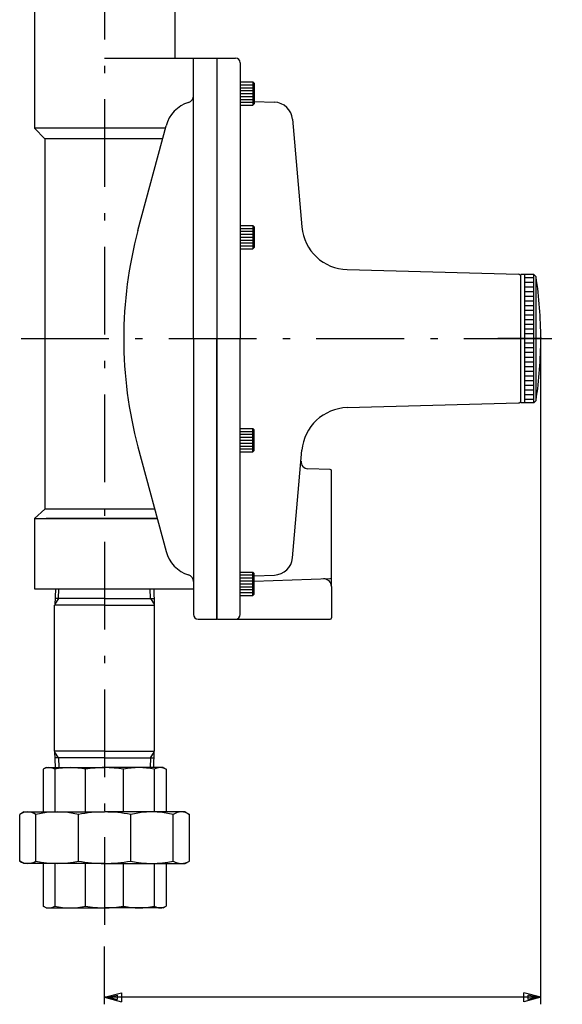
# Model space of a CAD drawing. Extents: x 203 to 987, y 99 to 954.
# Drawn here: x 238 to 470, y 99 to 520 of the extents above; entities that cross this region are included whole.
import ezdxf

# ---------------------------------------------------------------- set-up
doc = ezdxf.new("R2010")
doc.units = 0
doc.header["$LTSCALE"] = 1.25
doc.linetypes.add('DASHDOT', pattern=[50.5, 30, -9, 2.5, -9])
for name, color, linetype in [('1', 7, 'CONTINUOUS'), ('22', 7, 'CONTINUOUS'), ('24', 7, 'CONTINUOUS'), ('2691', 7, 'CONTINUOUS'), ('4', 3, 'CONTINUOUS'), ('5', 3, 'CONTINUOUS'), ('7', 4, 'CONTINUOUS')]:
    doc.layers.add(name, color=color, linetype=linetype)
doc.styles.get("Standard").update_dxf_attribs({"font": 'txt', "bigfont": 'bigfont'})
doc.dimstyles.get("Standard").update_dxf_attribs({"dimtxt": 0.18, "dimasz": 0.18, "dimexe": 0.18, "dimexo": 0.0625, "dimgap": 0.09, "dimtad": 0, "dimtih": 1, "dimtoh": 1, "dimdec": 4, "dimzin": 0, "dimtxsty": 'STANDARD', "dimcen": 0.09, "dimazin": 3, "dimtfac": 1, "dimtdec": 4, "dimtofl": 0, "dimtmove": 0, "dimatfit": 3, "dimtolj": 1, "dimtzin": 0})

# ---------------------------------------------------------------- blocks, each defined once
blk = doc.blocks.new('DIM7')
at = {"layer": '5', "color": 3, "linetype": 'CONTINUOUS'}
for p, q in [((460.41, 99.12), (460.41, 380.9)), ((273.92, 99.12), (273.92, 123.79)), ((273.92, 102.12), (281.17, 104.06)), ((460.41, 102.12), (273.92, 102.12)), ((273.92, 102.12), (281.17, 100.18)), ((275.73, 102.12), (279.36, 103.09)), ((275.73, 102.12), (279.36, 101.15)), ((279.36, 103.09), (279.36, 101.15)), ((281.17, 104.06), (281.17, 100.18)), ((460.41, 102.12), (453.17, 104.06)), ((453.17, 100.18), (453.17, 104.06)), ((460.41, 102.12), (453.17, 100.18)), ((458.6, 102.12), (454.98, 103.09)), ((454.98, 101.15), (454.98, 103.09)), ((458.6, 102.12), (454.98, 101.15))]:
    blk.add_line(p, q, dxfattribs=at)

msp = doc.modelspace()

# ---------------------------------------------------------------- linework, layer by layer
at = {"layer": '1', "color": 7, "linetype": 'CONTINUOUS'}
for p, q in [((457.389, 411.395), (453.389, 411.395)), ((457.389, 409.895), (453.389, 409.895)), ((457.389, 356.395), (457.389, 411.395)), ((457.389, 356.395), (457.389, 411.395)), ((457.389, 411.395), (458.389, 410.395)), ((458.389, 357.395), (458.389, 410.395)), ((457.389, 407.895), (453.389, 407.895)), ((457.389, 405.895), (453.389, 405.895)), ((457.389, 403.895), (453.389, 403.895)), ((457.389, 401.895), (453.389, 401.895)), ((457.389, 399.895), (453.389, 399.895)), ((457.389, 397.895), (453.389, 397.895)), ((457.389, 395.895), (453.389, 395.895)), ((457.389, 393.895), (453.389, 393.895)), ((457.389, 391.895), (453.389, 391.895)), ((457.389, 389.895), (453.389, 389.895)), ((457.389, 387.895), (453.389, 387.895)), ((457.389, 385.895), (453.389, 385.895)), ((457.389, 383.895), (453.389, 383.895)), ((457.389, 381.895), (453.389, 381.895)), ((457.389, 379.895), (453.389, 379.895)), ((457.389, 377.895), (453.389, 377.895)), ((457.389, 375.895), (453.389, 375.895)), ((457.389, 373.895), (453.389, 373.895)), ((457.389, 371.895), (453.389, 371.895)), ((457.389, 369.895), (453.389, 369.895)), ((457.389, 367.895), (453.389, 367.895)), ((457.389, 365.895), (453.389, 365.895)), ((457.389, 363.895), (453.389, 363.895)), ((457.389, 361.895), (453.389, 361.895)), ((457.389, 359.895), (453.389, 359.895)), ((457.389, 357.895), (453.389, 357.895)), ((457.389, 356.395), (453.389, 356.395)), ((458.389, 357.395), (457.389, 356.395))]:
    msp.add_line(p, q, dxfattribs=at)
at = {"layer": '1', "color": 7, "linetype": 'DASHDOT'}
msp.add_line((460.815, 383.895), (442.008, 383.895), dxfattribs=at)
at = {"layer": '1', "color": 7, "linetype": 'CONTINUOUS'}
for start, end in [(360, 8.67058), (351.32942, 360)]:
    msp.add_arc((285.412, 383.895), 175, start, end, dxfattribs=at)
at = {"layer": '22', "color": 7, "linetype": 'CONTINUOUS'}
for p, q in [((453.389, 411.395), (451.912, 411.395)), ((451.912, 356.395), (451.912, 411.395)), ((453.389, 411.395), (453.389, 356.395)), ((453.389, 356.395), (451.912, 356.395))]:
    msp.add_line(p, q, dxfattribs=at)
at = {"layer": '24', "color": 7, "linetype": 'CONTINUOUS'}
for p, q in [((243.912, 528.895), (243.912, 473.895)), ((303.912, 528.895), (303.912, 503.895)), ((273.912, 503.895), (321.912, 503.895)), ((311.912, 383.895), (311.912, 503.895)), ((321.912, 503.895), (321.912, 263.895)), ((321.912, 503.895), (321.912, 263.895)), ((321.912, 503.595), (322.212, 503.895)), ((321.912, 503.595), (321.912, 383.895)), ((322.212, 503.895), (329.912, 503.895)), ((331.912, 501.895), (331.912, 383.895)), ((331.912, 493.756), (337.312, 493.756)), ((337.312, 493.756), (337.312, 483.756)), ((337.312, 493.756), (337.912, 493.156)), ((337.912, 493.156), (337.912, 484.356)), ((331.912, 492.681), (331.912, 488.445)), ((331.912, 492.506), (337.312, 492.506)), ((331.912, 491.256), (337.312, 491.256)), ((331.912, 490.006), (337.312, 490.006)), ((331.912, 488.756), (337.312, 488.756)), ((331.912, 487.506), (337.312, 487.506)), ((331.912, 486.256), (337.312, 486.256)), ((331.912, 485.006), (337.312, 485.006)), ((337.912, 485.338), (346.595, 485.035)), ((331.912, 483.756), (337.312, 483.756)), ((337.312, 483.756), (337.912, 484.356)), ((354.286, 477.737), (358.317, 431.661)), ((299.921, 473.895), (243.912, 473.895)), ((243.912, 473.895), (248.412, 469.395)), ((288.203, 430.161), (300.192, 474.907)), ((248.412, 469.395), (248.412, 310.945)), ((298.715, 469.395), (248.412, 469.395)), ((331.912, 432.33), (337.312, 432.33)), ((331.912, 431.08), (337.312, 431.08)), ((331.912, 429.83), (337.312, 429.83)), ((337.312, 432.33), (337.912, 431.73)), ((337.312, 432.33), (337.312, 422.33)), ((337.912, 431.73), (337.912, 422.93)), ((331.912, 428.58), (337.312, 428.58)), ((331.912, 427.33), (337.312, 427.33)), ((331.912, 426.08), (337.312, 426.08)), ((331.912, 424.83), (337.312, 424.83)), ((331.912, 423.58), (337.312, 423.58)), ((331.912, 422.33), (337.312, 422.33)), ((337.312, 422.33), (337.912, 422.93)), ((377.698, 413.411), (450.939, 411.422)), ((311.912, 383.895), (311.912, 265.895)), ((321.912, 264.195), (321.912, 383.895)), ((331.912, 265.895), (331.912, 383.895)), ((377.698, 354.38), (450.939, 356.369)), ((331.912, 345.461), (337.312, 345.461)), ((337.312, 345.461), (337.912, 344.861)), ((337.312, 335.461), (337.312, 345.461)), ((331.912, 344.211), (337.312, 344.211)), ((331.912, 342.961), (337.312, 342.961)), ((331.912, 341.711), (337.312, 341.711)), ((337.912, 336.061), (337.912, 344.861)), ((288.203, 337.63), (300.192, 292.884)), ((331.912, 340.461), (337.312, 340.461)), ((331.912, 339.211), (337.312, 339.211)), ((331.912, 337.961), (337.312, 337.961)), ((331.912, 336.711), (337.312, 336.711)), ((331.912, 335.461), (337.312, 335.461)), ((337.312, 335.461), (337.912, 336.061)), ((354.286, 290.053), (358.325, 336.227)), ((370.429, 327.912), (360.796, 328.249)), ((370.912, 277.895), (370.912, 327.413)), ((248.412, 310.945), (243.912, 306.895)), ((295.353, 310.945), (248.412, 310.945)), ((243.912, 306.895), (296.438, 306.895)), ((243.912, 306.895), (243.912, 276.895)), ((296.438, 306.895), (248.912, 306.895)), ((331.912, 284.035), (337.312, 284.035)), ((331.912, 282.785), (337.312, 282.785)), ((337.312, 274.035), (337.312, 284.035)), ((337.312, 284.035), (337.912, 283.435)), ((337.912, 274.635), (337.912, 283.435)), ((337.912, 282.452), (346.595, 282.755)), ((331.912, 281.535), (337.312, 281.535)), ((331.912, 280.285), (337.312, 280.285)), ((331.912, 275.109), (331.912, 279.346)), ((331.912, 279.035), (337.312, 279.035)), ((337.912, 280.092), (370.429, 281.228)), ((243.912, 276.895), (311.912, 276.895)), ((252.895, 276.895), (252.677, 269.895)), ((294.949, 276.895), (295.168, 269.895)), ((331.912, 277.785), (337.312, 277.785)), ((331.912, 276.535), (337.312, 276.535)), ((331.912, 275.285), (337.312, 275.285)), ((331.912, 274.035), (337.312, 274.035)), ((337.312, 274.035), (337.912, 274.635)), ((370.912, 277.895), (370.912, 264.395)), ((252.572, 207.395), (252.572, 269.895)), ((273.922, 269.895), (252.572, 269.895)), ((273.922, 272.795), (252.767, 272.795)), ((273.922, 272.795), (295.077, 272.795)), ((273.922, 269.895), (295.272, 269.895)), ((295.272, 207.395), (295.272, 270.282)), ((313.912, 263.895), (321.912, 263.895)), ((321.912, 264.195), (322.212, 263.895)), ((322.212, 263.895), (370.412, 263.895)), ((273.922, 207.395), (252.572, 207.395)), ((252.895, 200.395), (252.677, 207.395)), ((273.922, 207.395), (295.272, 207.395)), ((294.949, 200.395), (295.168, 207.395)), ((273.922, 204.495), (252.767, 204.495)), ((273.922, 204.495), (295.077, 204.495)), ((248.922, 200.395), (247.636, 199.653)), ((247.636, 199.653), (247.636, 181.395)), ((248.922, 200.395), (273.922, 200.395)), ((252.656, 199.653), (252.656, 181.395)), ((265.799, 181.395), (265.799, 199.653)), ((298.922, 200.395), (273.922, 200.395)), ((282.045, 181.395), (282.045, 199.653)), ((295.189, 199.653), (295.189, 181.395)), ((298.922, 200.395), (300.209, 199.653)), ((300.209, 199.653), (300.209, 181.395)), ((239.422, 181.395), (237.647, 180.37)), ((239.422, 181.395), (273.922, 181.395)), ((308.422, 181.395), (273.922, 181.395)), ((308.422, 181.395), (310.198, 180.37)), ((237.647, 160.42), (237.647, 180.37)), ((244.575, 160.42), (244.575, 180.37)), ((262.713, 160.42), (262.713, 180.37)), ((285.132, 160.42), (285.132, 180.37)), ((303.27, 160.42), (303.27, 180.37)), ((310.198, 160.42), (310.198, 180.37)), ((239.422, 159.395), (237.647, 160.42)), ((308.422, 159.395), (310.198, 160.42)), ((273.922, 159.395), (239.422, 159.395)), ((247.636, 159.395), (247.636, 141.138)), ((252.656, 159.395), (252.656, 141.138)), ((265.799, 141.138), (265.799, 159.395)), ((273.922, 159.395), (308.422, 159.395)), ((282.045, 141.138), (282.045, 159.395)), ((295.189, 159.395), (295.189, 141.138)), ((300.209, 159.395), (300.209, 141.138)), ((248.922, 140.395), (247.636, 141.138)), ((248.922, 140.395), (273.922, 140.395)), ((298.922, 140.395), (273.922, 140.395)), ((298.922, 140.395), (300.209, 141.138))]:
    msp.add_line(p, q, dxfattribs=at)
for centre, radius, start, end in [((329.912, 501.895), 2, 0, 90), ((314.198, 471.154), 14.5, 107.58303, 165), ((308.912, 487.836), 3, 287.58304, 0), ((346.316, 477.04), 8, 5, 88), ((460.868, 383.895), 178.756, 165, 195), ((378.241, 433.404), 20, 185, 268.44411), ((450.912, 410.422), 1, 0, 88.44412), ((378.241, 334.387), 20, 91.55588, 175), ((450.912, 357.369), 1, 271.55588, 0), ((360.901, 331.247), 3, 175, 268), ((370.412, 327.413), 0.5, 0, 88), ((314.198, 296.637), 14.5, 195, 252.41696), ((346.316, 290.751), 8, 272, 355), ((308.912, 279.954), 3, 0, 72.41697), ((367.677, 277.895), 3.234, 0, 92), ((370.412, 281.728), 0.5, 272, 0), ((313.912, 265.895), 2, 180, 270), ((329.912, 265.895), 2, 270, 0), ((370.412, 264.395), 0.5, 270, 0), ((250.146, 195.783), 4.613, 57.03127, 122.96873), ((259.228, 170.954), 29.442, 77.10244, 102.89756), ((273.922, 155.608), 44.787, 90, 100.44957), ((273.922, 155.608), 44.787, 79.55043, 90), ((288.617, 170.954), 29.442, 77.10244, 102.89756), ((297.699, 195.783), 4.613, 57.03127, 122.96873), ((241.111, 175.03), 6.366, 57.03127, 122.96873), ((253.644, 140.766), 40.63, 77.10244, 102.89756), ((273.922, 119.589), 61.806, 90, 100.44957), ((273.922, 119.589), 61.806, 79.55043, 90), ((294.201, 140.766), 40.63, 77.10244, 102.89756), ((306.734, 175.03), 6.366, 57.03127, 122.96873), ((241.111, 165.761), 6.366, 237.03127, 302.96873), ((253.644, 200.025), 40.63, 257.10244, 282.89756), ((273.922, 221.201), 61.806, 259.55043, 270), ((273.922, 221.201), 61.806, 270, 280.44957), ((294.201, 200.025), 40.63, 257.10244, 282.89756), ((306.734, 165.761), 6.366, 237.03127, 302.96873), ((250.146, 145.008), 4.613, 237.03127, 302.96873), ((259.228, 169.837), 29.442, 257.10244, 282.89756), ((273.922, 185.182), 44.787, 259.55043, 270), ((273.922, 185.182), 44.787, 270, 280.44957), ((288.617, 169.837), 29.442, 257.10244, 282.89756), ((297.699, 145.008), 4.613, 237.03127, 302.96873)]:
    msp.add_arc(centre, radius, start, end, dxfattribs=at)
at = {"layer": '2691', "color": 7, "linetype": 'DASHDOT'}
msp.add_line((238.21, 383.895), (469.614, 383.895), dxfattribs=at)
at = {"layer": '4', "color": 3, "linetype": 'CONTINUOUS'}
for p, q in [((254.246, 272.795), (254.374, 276.895)), ((293.598, 272.795), (293.47, 276.895)), ((254.246, 272.795), (252.689, 270.282)), ((293.598, 272.795), (295.156, 270.282)), ((254.246, 204.495), (252.689, 207.008)), ((293.598, 204.495), (295.156, 207.008)), ((254.246, 204.495), (254.374, 200.395)), ((293.598, 204.495), (293.47, 200.395))]:
    msp.add_line(p, q, dxfattribs=at)
at = {"layer": '7', "color": 4, "linetype": 'DASHDOT'}
msp.add_line((273.902, 865.035), (273.923, 126.79), dxfattribs=at)

# ---------------------------------------------------------------- dimensions: what is measured, and where the dimension line sits
at = {"layer": '5', "color": 3, "linetype": 'CONTINUOUS'}
dim = msp.add_linear_dim(base=(460.412, 102.121), p1=(460.412, 383.895), p2=(273.923, 126.79), dimstyle='STANDARD', override={"dimscale": 5, "dimtxt": 4, "dimasz": 4, "dimexe": 0.6, "dimexo": 0.6, "dimtad": 3, "dimtih": 0, "dimtoh": 0, "dimdec": 2, "dimzin": 8, "dimsah": 1, "dimtix": 0, "dimtofl": 1, "dimtmove": 2, "dimatfit": 2, "dimtzin": 8}, dxfattribs=at)
dim.commit()
dim.dimension.update_dxf_attribs({"geometry": 'DIM7', "text_midpoint": (367.167, 131.421), "dimtype": 160})

doc.saveas('drawing.dxf')
